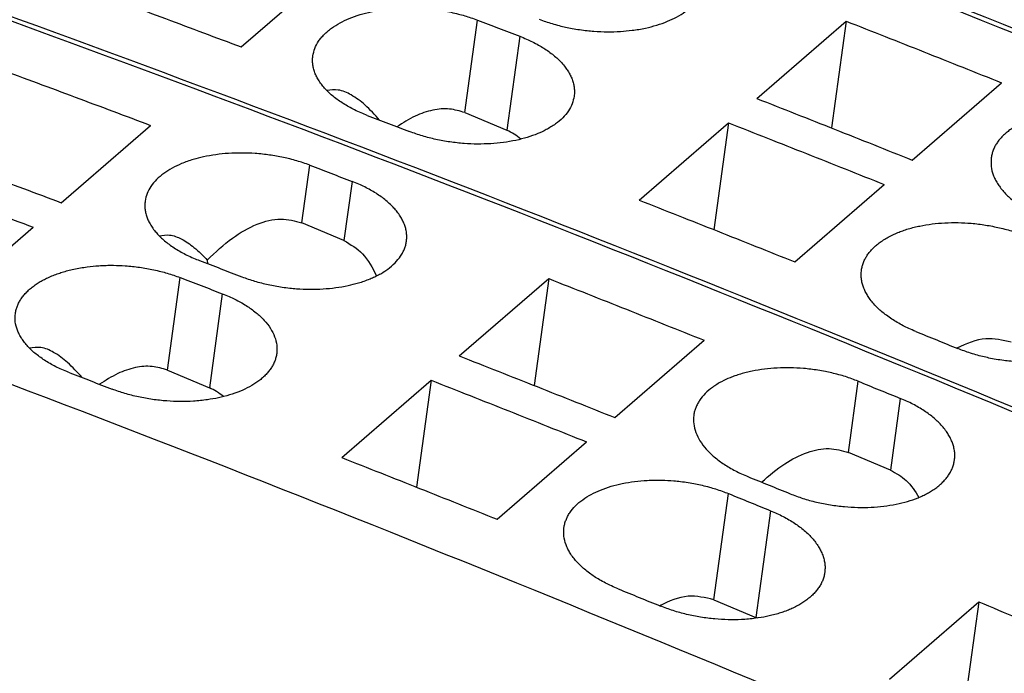
# Model space of a CAD drawing. Units: millimetres. Extents: x -415 to -118, y -267 to -57.
# Drawn here: x -175 to -165, y -197 to -190 of the extents above; entities that cross this region are included whole.
import ezdxf

# ---------------------------------------------------------------- set-up
doc = ezdxf.new("R2010")
doc.units = ezdxf.units.MM
doc.layers.add('1', color=7, linetype='Continuous')

# ---------------------------------------------------------------- blocks, each defined once
blk = doc.blocks.new('L_L_ST_GY_7042-select_3__4', base_point=(-403.079, -407.109))
at = {"color": 7, "linetype": 'Continuous'}
for points in [[(-353.694, -365.193), (-345.767, -367.98), (-329.821, -373.586), (-314.258, -380.182), (-306.432, -383.499)], [(-359.694, -370.389), (-351.767, -373.176), (-335.821, -378.782), (-320.258, -385.378), (-312.432, -388.695)]]:
    blk.add_open_spline(points, degree=3, knots=[0, 0, 0, 0, 25.201415, 50.694676, 50.694676, 50.694676, 50.694676], dxfattribs=at)
blk = doc.blocks.new('L_L_ST_GY_7042-select_2__5', base_point=(-409.154, -412.37))
at = {"color": 7, "linetype": 'Continuous'}
for p, q in [((-346.379, -381.506), (-344.554, -379.926)), ((-335.85, -382.558), (-334.025, -380.977)), ((-334.025, -380.977), (-334.324, -383.161)), ((-332.675, -383.817), (-330.85, -382.237)), ((-341.813, -382.848), (-340.954, -383.209)), ((-338.25, -384.636), (-336.425, -383.056)), ((-336.425, -383.056), (-336.724, -385.239)), ((-335.075, -385.896), (-333.25, -384.315))]:
    blk.add_line(p, q, dxfattribs=at)
at = {"color": 2, "linetype": 'Continuous'}
for p, q in [((-341.813, -382.848), (-341.554, -380.956)), ((-340.691, -381.287), (-340.954, -383.209))]:
    blk.add_line(p, q, dxfattribs=at)
at = {"color": 7, "linetype": 'Continuous'}
for points, knots in [([(-359.769, -370.454), (-351.842, -373.241), (-335.896, -378.847), (-320.333, -385.443), (-312.507, -388.76)], [0, 0, 0, 0, 25.201415, 50.694676, 50.694676, 50.694676, 50.694676]), ([(-365.769, -375.65), (-357.842, -378.437), (-341.896, -384.043), (-326.333, -390.639), (-318.507, -393.956)], [0, 0, 0, 0, 25.201415, 50.694676, 50.694676, 50.694676, 50.694676]), ([(-340.291, -380.941), (-340.248, -380.956), (-340.162, -380.988), (-340.027, -381.031), (-339.89, -381.069), (-339.753, -381.101), (-339.614, -381.129), (-339.467, -381.153), (-339.318, -381.171), (-339.13, -381.188), (-338.902, -381.198), (-338.643, -381.191), (-338.382, -381.167), (-338.058, -381.113), (-337.685, -381.003), (-337.393, -380.849), (-337.234, -380.724), (-337.162, -380.658), (-337.1, -380.59), (-337.048, -380.52), (-337.004, -380.448), (-336.969, -380.371), (-336.942, -380.292), (-336.933, -380.24), (-336.929, -380.215)], [0, 0, 0, 0, 0.136761, 0.276121, 0.425951, 0.56137, 0.698166, 0.852491, 1.008081, 1.146922, 1.420583, 1.690198, 1.925167, 2.205893, 2.675254, 3.085996, 3.185706, 3.281227, 3.378476, 3.461842, 3.542487, 3.63026, 3.715491, 3.790568, 3.790568, 3.790568, 3.790568]), ([(-349.468, -380.352), (-348.953, -380.543), (-347.922, -380.926), (-346.894, -381.313), (-346.379, -381.506)], [0, 0, 0, 0, 1.648074, 3.297407, 3.297407, 3.297407, 3.297407]), ([(-344.917, -381.69), (-344.906, -381.638), (-344.883, -381.531), (-344.815, -381.408), (-344.746, -381.316), (-344.683, -381.247), (-344.613, -381.183), (-344.454, -381.058), (-344.161, -380.903), (-343.806, -380.797), (-343.482, -380.739), (-343.222, -380.712), (-342.943, -380.703), (-342.664, -380.713), (-342.379, -380.743), (-342.137, -380.786), (-341.95, -380.83), (-341.816, -380.867), (-341.685, -380.908), (-341.599, -380.939), (-341.554, -380.956)], [0, 0, 0, 0, 0.159724, 0.326857, 0.41524, 0.50725, 0.602785, 0.702521, 1.113965, 1.583846, 1.809438, 2.1001, 2.369839, 2.643618, 2.937455, 3.229063, 3.380632, 3.514229, 3.645757, 3.790261, 3.790261, 3.790261, 3.790261]), ([(-341.554, -380.956), (-341.41, -381.011), (-341.122, -381.121), (-340.835, -381.232), (-340.691, -381.287)], [0, 0, 0, 0, 0.4619569, 0.9240113, 0.9240113, 0.9240113, 0.9240113]), ([(-334.025, -380.977), (-333.495, -381.186), (-332.436, -381.604), (-331.379, -382.026), (-330.85, -382.237)], [0, 0, 0, 0, 1.707286, 3.415879, 3.415879, 3.415879, 3.415879]), ([(-340.691, -381.287), (-340.644, -381.306), (-340.557, -381.341), (-340.429, -381.401), (-340.312, -381.463), (-340.165, -381.55), (-340.002, -381.666), (-339.858, -381.801), (-339.764, -381.912), (-339.705, -381.996), (-339.658, -382.079), (-339.619, -382.166), (-339.592, -382.253), (-339.577, -382.338), (-339.571, -382.423), (-339.576, -382.48), (-339.579, -382.51)], [0, 0, 0, 0, 0.151467, 0.282094, 0.425296, 0.547939, 0.795772, 1.023508, 1.136894, 1.232659, 1.32984, 1.423085, 1.518942, 1.601271, 1.682108, 1.772702, 1.772702, 1.772702, 1.772702]), ([(-343.804, -382.905), (-343.846, -382.888), (-343.933, -382.853), (-344.059, -382.795), (-344.181, -382.731), (-344.328, -382.644), (-344.493, -382.528), (-344.635, -382.397), (-344.729, -382.287), (-344.788, -382.204), (-344.838, -382.118), (-344.877, -382.031), (-344.904, -381.945), (-344.919, -381.861), (-344.925, -381.777), (-344.92, -381.72), (-344.917, -381.69)], [0, 0, 0, 0, 0.134324, 0.28194, 0.416941, 0.54747, 0.794704, 1.021793, 1.121999, 1.229992, 1.326629, 1.419305, 1.514472, 1.596308, 1.676661, 1.766641, 1.766641, 1.766641, 1.766641]), ([(-343.554, -383), (-343.65, -382.893), (-343.824, -382.699), (-344.107, -382.489), (-344.379, -382.364), (-344.551, -382.387), (-344.63, -382.398)], [0, 0, 0, 0, 0.429038, 0.779762, 1.059249, 1.291939, 1.291939, 1.291939, 1.291939]), ([(-339.579, -382.51), (-339.59, -382.563), (-339.613, -382.67), (-339.696, -382.82), (-339.812, -382.96), (-339.965, -383.088), (-340.139, -383.194), (-340.332, -383.285), (-340.54, -383.358), (-340.859, -383.44), (-341.29, -383.495), (-341.742, -383.491), (-342.116, -383.45), (-342.402, -383.399), (-342.678, -383.329), (-342.854, -383.266), (-342.941, -383.235)], [0, 0, 0, 0, 0.160465, 0.328193, 0.508074, 0.703679, 0.924169, 1.115943, 1.343738, 1.584957, 2.100619, 2.64327, 2.937098, 3.22873, 3.513798, 3.789999, 3.789999, 3.789999, 3.789999]), ([(-335.85, -382.558), (-335.32, -382.767), (-334.261, -383.184), (-333.204, -383.606), (-332.675, -383.817)], [0, 0, 0, 0, 1.707286, 3.415879, 3.415879, 3.415879, 3.415879]), ([(-341.813, -382.848), (-341.916, -382.817), (-342.128, -382.751), (-342.481, -382.787), (-342.847, -382.912), (-343.076, -383.059), (-343.198, -383.137)], [0, 0, 0, 0, 0.319644, 0.660273, 1.041234, 1.473448, 1.473448, 1.473448, 1.473448]), ([(-327.704, -383.075), (-327.79, -383.043), (-327.966, -382.976), (-328.194, -382.915), (-328.382, -382.875), (-328.529, -382.849), (-328.675, -382.829), (-328.863, -382.809), (-329.09, -382.797), (-329.349, -382.802), (-329.61, -382.823), (-329.822, -382.857), (-329.991, -382.896), (-330.104, -382.927), (-330.212, -382.962), (-330.342, -383.011), (-330.502, -383.085), (-330.648, -383.175), (-330.757, -383.26), (-330.828, -383.325), (-330.89, -383.393), (-330.942, -383.463), (-330.987, -383.537), (-331.021, -383.612), (-331.048, -383.691), (-331.057, -383.744), (-331.062, -383.772)], [0, 0, 0, 0, 0.277164, 0.562851, 0.708066, 0.85418, 1.009679, 1.148508, 1.422019, 1.691255, 1.925491, 2.205956, 2.334576, 2.447183, 2.556329, 2.674029, 2.865266, 3.085611, 3.185196, 3.280719, 3.372878, 3.461586, 3.54254, 3.630709, 3.707365, 3.792202, 3.792202, 3.792202, 3.792202]), ([(-343.804, -382.905), (-343.66, -382.96), (-343.372, -383.07), (-343.085, -383.18), (-342.941, -383.235)], [0, 0, 0, 0, 0.4619569, 0.9240113, 0.9240113, 0.9240113, 0.9240113]), ([(-336.425, -383.056), (-335.895, -383.265), (-334.836, -383.682), (-333.779, -384.104), (-333.25, -384.315)], [0, 0, 0, 0, 1.707286, 3.415879, 3.415879, 3.415879, 3.415879]), ([(-340.669, -383.39), (-340.713, -383.354), (-340.801, -383.282), (-340.904, -383.233), (-340.954, -383.209)], [0, 0, 0, 0, 0.1718587, 0.3389891, 0.3389891, 0.3389891, 0.3389891]), ([(-331.062, -383.772), (-331.065, -383.83), (-331.072, -383.948), (-331.033, -384.094), (-330.984, -384.208), (-330.937, -384.293), (-330.879, -384.378), (-330.785, -384.492), (-330.642, -384.63), (-330.44, -384.778), (-330.209, -384.913), (-330.041, -384.986), (-329.954, -385.024)], [0, 0, 0, 0, 0.172867, 0.352929, 0.44735, 0.545727, 0.642678, 0.757309, 0.987476, 1.23737, 1.504928, 1.788568, 1.788568, 1.788568, 1.788568]), ([(-338.25, -384.636), (-337.72, -384.845), (-336.661, -385.263), (-335.604, -385.685), (-335.075, -385.896)], [0, 0, 0, 0, 1.707286, 3.415879, 3.415879, 3.415879, 3.415879]), ([(-333.712, -386.067), (-333.707, -386.04), (-333.698, -385.987), (-333.672, -385.908), (-333.637, -385.832), (-333.591, -385.757), (-333.539, -385.687), (-333.477, -385.619), (-333.407, -385.555), (-333.298, -385.47), (-333.152, -385.38), (-332.996, -385.308), (-332.865, -385.258), (-332.754, -385.222), (-332.637, -385.19), (-332.391, -385.134), (-332.002, -385.087), (-331.55, -385.096), (-331.177, -385.141), (-330.892, -385.198), (-330.616, -385.271), (-330.44, -385.338), (-330.354, -385.37)], [0, 0, 0, 0, 0.080294, 0.161494, 0.249662, 0.330617, 0.424456, 0.511483, 0.607006, 0.70659, 0.926935, 1.118173, 1.223816, 1.345019, 1.470503, 1.586246, 2.100798, 2.643008, 2.936719, 3.22857, 3.514258, 3.791421, 3.791421, 3.791421, 3.791421]), ([(-332.604, -387.319), (-332.651, -387.299), (-332.738, -387.262), (-332.863, -387.201), (-332.98, -387.137), (-333.094, -387.066), (-333.198, -386.993), (-333.293, -386.919), (-333.378, -386.842), (-333.458, -386.759), (-333.529, -386.673), (-333.587, -386.588), (-333.634, -386.503), (-333.671, -386.418), (-333.698, -386.33), (-333.714, -386.244), (-333.72, -386.155), (-333.715, -386.097), (-333.712, -386.067)], [0, 0, 0, 0, 0.152296, 0.28364, 0.419676, 0.551364, 0.686054, 0.800752, 0.911728, 1.031683, 1.146314, 1.243265, 1.341641, 1.436062, 1.522118, 1.616426, 1.698215, 1.789651, 1.789651, 1.789651, 1.789651]), ([(-328.387, -386.981), (-328.392, -387.009), (-328.401, -387.062), (-328.427, -387.139), (-328.461, -387.214), (-328.52, -387.314), (-328.621, -387.435), (-328.743, -387.538), (-328.852, -387.611), (-328.94, -387.661), (-329.032, -387.708), (-329.166, -387.766), (-329.348, -387.829), (-329.581, -387.886), (-329.83, -387.926), (-330.1, -387.949), (-330.368, -387.951), (-330.595, -387.937), (-330.773, -387.918), (-330.922, -387.897), (-331.068, -387.87), (-331.207, -387.84), (-331.344, -387.805), (-331.48, -387.764), (-331.615, -387.719), (-331.701, -387.685), (-331.744, -387.668)], [0, 0, 0, 0, 0.085346, 0.162309, 0.241139, 0.33197, 0.512337, 0.707794, 0.810187, 0.905855, 1.010588, 1.119093, 1.346034, 1.58635, 1.838692, 2.1005, 2.398753, 2.642995, 2.781739, 2.937311, 3.091728, 3.228698, 3.364386, 3.514627, 3.654491, 3.791862, 3.791862, 3.791862, 3.791862]), ([(-332.604, -387.319), (-332.461, -387.377), (-332.174, -387.493), (-331.887, -387.61), (-331.744, -387.668)], [0, 0, 0, 0, 0.4642021, 0.9284993, 0.9284993, 0.9284993, 0.9284993]), ([(-330.651, -387.54), (-330.827, -387.498), (-331.209, -387.408), (-331.569, -387.572), (-331.762, -387.661)], [0, 0, 0, 0, 0.52853, 1.146841, 1.146841, 1.146841, 1.146841])]:
    blk.add_open_spline(points, degree=3, knots=knots, dxfattribs=at)
blk = doc.blocks.new('L_L_ST_GY_7042-select__7', base_point=(-415.229, -421.299))
at = {"color": 7, "linetype": 'Continuous'}
for p, q in [((-350.054, -384.689), (-348.229, -383.108)), ((-352.454, -386.767), (-350.629, -385.187)), ((-344.281, -385.46), (-345.14, -385.099)), ((-347.072, -385.861), (-347.067, -385.933)), ((-341.925, -387.819), (-340.1, -386.239)), ((-340.1, -386.239), (-340.399, -388.422)), ((-338.75, -389.078), (-336.925, -387.498)), ((-347.888, -388.109), (-347.029, -388.47)), ((-344.325, -389.897), (-342.5, -388.317)), ((-342.5, -388.317), (-342.799, -390.5)), ((-341.15, -391.157), (-339.325, -389.576)), ((-333.119, -390.152), (-333.978, -389.791)), ((-336.726, -392.801), (-335.867, -393.162)), ((-333.14, -394.425), (-331.315, -392.844)), ((-331.315, -392.844), (-331.619, -395.061))]:
    blk.add_line(p, q, dxfattribs=at)
at = {"color": 2, "linetype": 'Continuous'}
for p, q in [((-345.14, -385.099), (-344.979, -383.922)), ((-344.116, -384.253), (-344.281, -385.46)), ((-347.888, -388.109), (-347.629, -386.217)), ((-346.766, -386.548), (-347.029, -388.47)), ((-333.978, -389.791), (-333.779, -388.336)), ((-332.919, -388.686), (-333.119, -390.152)), ((-336.726, -392.801), (-336.429, -390.631)), ((-335.569, -390.981), (-335.867, -393.162))]:
    blk.add_line(p, q, dxfattribs=at)
at = {"color": 7, "linetype": 'Continuous'}
for points, knots in [([(-365.844, -375.715), (-357.917, -378.502), (-341.971, -384.108), (-326.408, -390.704), (-318.582, -394.021)], [0, 0, 0, 0, 25.201415, 50.694676, 50.694676, 50.694676, 50.694676]), ([(-371.844, -380.911), (-363.917, -383.698), (-347.971, -389.304), (-332.408, -395.9), (-324.582, -399.217)], [0, 0, 0, 0, 25.201415, 50.694676, 50.694676, 50.694676, 50.694676]), ([(-351.318, -381.954), (-350.803, -382.145), (-349.772, -382.528), (-348.744, -382.915), (-348.229, -383.108)], [0, 0, 0, 0, 1.648074, 3.297407, 3.297407, 3.297407, 3.297407]), ([(-353.143, -383.535), (-352.628, -383.726), (-351.597, -384.109), (-350.569, -384.495), (-350.054, -384.689)], [0, 0, 0, 0, 1.648074, 3.297407, 3.297407, 3.297407, 3.297407]), ([(-344.979, -383.922), (-345.024, -383.905), (-345.11, -383.874), (-345.246, -383.831), (-345.38, -383.795), (-345.52, -383.762), (-345.659, -383.735), (-345.801, -383.713), (-345.947, -383.695), (-346.225, -383.67), (-346.631, -383.668), (-347.054, -383.725), (-347.373, -383.806), (-347.588, -383.881), (-347.789, -383.977), (-347.962, -384.085), (-348.109, -384.208), (-348.225, -384.347), (-348.308, -384.497), (-348.331, -384.604), (-348.342, -384.656)], [0, 0, 0, 0, 0.144504, 0.276032, 0.425747, 0.561198, 0.706239, 0.852277, 0.991054, 1.146735, 1.689762, 2.205846, 2.42206, 2.675557, 2.889671, 3.088334, 3.28389, 3.463643, 3.630776, 3.7905, 3.7905, 3.7905, 3.7905]), ([(-353.718, -384.033), (-353.203, -384.224), (-352.172, -384.607), (-351.144, -384.993), (-350.629, -385.187)], [0, 0, 0, 0, 1.648074, 3.297407, 3.297407, 3.297407, 3.297407]), ([(-344.979, -383.922), (-344.835, -383.977), (-344.547, -384.087), (-344.26, -384.198), (-344.116, -384.253)], [0, 0, 0, 0, 0.4619569, 0.9240113, 0.9240113, 0.9240113, 0.9240113]), ([(-343.004, -385.476), (-343.002, -385.45), (-342.996, -385.393), (-343.001, -385.304), (-343.018, -385.216), (-343.046, -385.127), (-343.084, -385.043), (-343.133, -384.957), (-343.191, -384.875), (-343.259, -384.795), (-343.336, -384.717), (-343.424, -384.64), (-343.522, -384.565), (-343.627, -384.494), (-343.739, -384.427), (-343.856, -384.366), (-343.982, -384.307), (-344.069, -384.272), (-344.116, -384.253)], [0, 0, 0, 0, 0.080093, 0.171431, 0.264688, 0.349616, 0.448675, 0.540041, 0.648644, 0.749191, 0.853961, 0.977779, 1.098946, 1.225023, 1.355708, 1.490868, 1.621495, 1.772962, 1.772962, 1.772962, 1.772962]), ([(-348.342, -384.656), (-348.345, -384.685), (-348.35, -384.741), (-348.345, -384.827), (-348.328, -384.913), (-348.302, -384.997), (-348.264, -385.083), (-348.215, -385.169), (-348.154, -385.253), (-348.085, -385.334), (-348.008, -385.412), (-347.922, -385.486), (-347.825, -385.56), (-347.721, -385.63), (-347.606, -385.697), (-347.484, -385.761), (-347.358, -385.82), (-347.271, -385.854), (-347.229, -385.871)], [0, 0, 0, 0, 0.084812, 0.170335, 0.257537, 0.347338, 0.434289, 0.536651, 0.644644, 0.74485, 0.856225, 0.972701, 1.086096, 1.219432, 1.349962, 1.484962, 1.632578, 1.766903, 1.766903, 1.766903, 1.766903]), ([(-347.072, -385.861), (-346.907, -385.703), (-346.601, -385.41), (-346.09, -385.119), (-345.587, -384.98), (-345.283, -385.061), (-345.14, -385.099)], [0, 0, 0, 0, 0.682954, 1.264451, 1.755476, 2.193384, 2.193384, 2.193384, 2.193384]), ([(-348.055, -385.364), (-347.983, -385.353), (-347.827, -385.33), (-347.579, -385.43), (-347.32, -385.606), (-347.16, -385.77), (-347.072, -385.861)], [0, 0, 0, 0, 0.21387, 0.465316, 0.775506, 1.151989, 1.151989, 1.151989, 1.151989]), ([(-346.366, -386.202), (-346.323, -386.217), (-346.237, -386.249), (-346.104, -386.291), (-345.968, -386.329), (-345.828, -386.362), (-345.686, -386.39), (-345.539, -386.414), (-345.393, -386.433), (-345.115, -386.458), (-344.715, -386.461), (-344.292, -386.407), (-343.973, -386.327), (-343.793, -386.264), (-343.65, -386.201), (-343.555, -386.153), (-343.466, -386.1), (-343.358, -386.027), (-343.238, -385.926), (-343.137, -385.806), (-343.078, -385.706), (-343.043, -385.631), (-343.018, -385.555), (-343.009, -385.502), (-343.004, -385.476)], [0, 0, 0, 0, 0.136761, 0.276121, 0.417834, 0.56137, 0.706439, 0.852492, 1.008082, 1.146922, 1.689573, 2.205234, 2.421425, 2.674241, 2.777456, 2.888189, 2.994639, 3.086699, 3.282303, 3.462185, 3.552459, 3.630604, 3.711285, 3.790912, 3.790912, 3.790912, 3.790912]), ([(-344.281, -385.46), (-344.146, -385.541), (-343.853, -385.715), (-343.699, -386.02), (-343.617, -386.184)], [0, 0, 0, 0, 0.464444, 1.000586, 1.000586, 1.000586, 1.000586]), ([(-347.229, -385.871), (-347.085, -385.926), (-346.797, -386.036), (-346.51, -386.146), (-346.366, -386.202)], [0, 0, 0, 0, 0.4619569, 0.9240113, 0.9240113, 0.9240113, 0.9240113]), ([(-350.992, -386.951), (-350.987, -386.924), (-350.978, -386.871), (-350.952, -386.795), (-350.918, -386.721), (-350.874, -386.647), (-350.821, -386.577), (-350.757, -386.507), (-350.686, -386.442), (-350.608, -386.381), (-350.527, -386.327), (-350.441, -386.276), (-350.349, -386.229), (-350.248, -386.184), (-350.141, -386.143), (-350.032, -386.106), (-349.919, -386.074), (-349.749, -386.034), (-349.539, -385.998), (-349.268, -385.971), (-349.009, -385.964), (-348.73, -385.976), (-348.454, -386.004), (-348.212, -386.047), (-348.025, -386.091), (-347.888, -386.129), (-347.758, -386.169), (-347.672, -386.201), (-347.629, -386.217)], [0, 0, 0, 0, 0.083693, 0.159497, 0.242162, 0.327391, 0.415774, 0.507784, 0.60885, 0.703055, 0.805753, 0.901759, 1.001242, 1.11601, 1.234148, 1.343714, 1.463206, 1.585846, 1.867223, 2.102098, 2.401243, 2.645612, 2.939449, 3.231056, 3.382626, 3.516222, 3.65555, 3.792255, 3.792255, 3.792255, 3.792255]), ([(-347.629, -386.217), (-347.485, -386.272), (-347.197, -386.382), (-346.91, -386.493), (-346.766, -386.548)], [0, 0, 0, 0, 0.4619569, 0.9240113, 0.9240113, 0.9240113, 0.9240113]), ([(-340.1, -386.239), (-339.57, -386.447), (-338.511, -386.865), (-337.454, -387.287), (-336.925, -387.498)], [0, 0, 0, 0, 1.707286, 3.415879, 3.415879, 3.415879, 3.415879]), ([(-346.766, -386.548), (-346.719, -386.567), (-346.632, -386.602), (-346.508, -386.66), (-346.391, -386.721), (-346.281, -386.786), (-346.174, -386.858), (-346.079, -386.93), (-345.99, -387.009), (-345.887, -387.112), (-345.78, -387.249), (-345.692, -387.421), (-345.644, -387.597), (-345.651, -387.714), (-345.654, -387.771)], [0, 0, 0, 0, 0.151467, 0.282094, 0.409176, 0.547938, 0.666484, 0.795182, 0.905007, 1.023769, 1.23216, 1.422897, 1.600748, 1.771843, 1.771843, 1.771843, 1.771843]), ([(-349.879, -388.166), (-349.966, -388.13), (-350.135, -388.061), (-350.331, -387.951), (-350.473, -387.856), (-350.568, -387.784), (-350.656, -387.708), (-350.735, -387.629), (-350.805, -387.546), (-350.864, -387.463), (-350.913, -387.379), (-350.963, -387.268), (-351.002, -387.124), (-350.995, -387.008), (-350.992, -386.951)], [0, 0, 0, 0, 0.281942, 0.547307, 0.67313, 0.794037, 0.903615, 1.021888, 1.128402, 1.230088, 1.326725, 1.419402, 1.596102, 1.766061, 1.766061, 1.766061, 1.766061]), ([(-349.629, -388.261), (-349.725, -388.154), (-349.899, -387.96), (-350.182, -387.75), (-350.454, -387.625), (-350.626, -387.648), (-350.705, -387.659)], [0, 0, 0, 0, 0.429038, 0.779762, 1.059249, 1.291939, 1.291939, 1.291939, 1.291939]), ([(-345.654, -387.771), (-345.659, -387.799), (-345.668, -387.852), (-345.695, -387.93), (-345.729, -388.004), (-345.774, -388.078), (-345.826, -388.147), (-345.889, -388.217), (-345.96, -388.282), (-346.119, -388.406), (-346.41, -388.559), (-346.765, -388.663), (-347.089, -388.72), (-347.349, -388.746), (-347.627, -388.754), (-347.906, -388.742), (-348.191, -388.711), (-348.431, -388.668), (-348.618, -388.624), (-348.754, -388.586), (-348.887, -388.544), (-348.973, -388.512), (-349.016, -388.497)], [0, 0, 0, 0, 0.084198, 0.160307, 0.24808, 0.328726, 0.417233, 0.509341, 0.610408, 0.70457, 1.115313, 1.584673, 1.810021, 2.100372, 2.369987, 2.643647, 2.937476, 3.229108, 3.372645, 3.514357, 3.653718, 3.790478, 3.790478, 3.790478, 3.790478]), ([(-341.925, -387.819), (-341.395, -388.028), (-340.336, -388.445), (-339.279, -388.867), (-338.75, -389.078)], [0, 0, 0, 0, 1.707286, 3.415879, 3.415879, 3.415879, 3.415879]), ([(-347.888, -388.109), (-347.991, -388.078), (-348.203, -388.012), (-348.556, -388.048), (-348.922, -388.173), (-349.151, -388.32), (-349.273, -388.398)], [0, 0, 0, 0, 0.319644, 0.660273, 1.041234, 1.473448, 1.473448, 1.473448, 1.473448]), ([(-333.779, -388.336), (-333.865, -388.304), (-334.041, -388.237), (-334.267, -388.177), (-334.455, -388.136), (-334.599, -388.111), (-334.747, -388.09), (-335.024, -388.061), (-335.427, -388.053), (-335.819, -388.101), (-336.064, -388.157), (-336.181, -388.189), (-336.29, -388.224), (-336.421, -388.274), (-336.577, -388.346), (-336.751, -388.452), (-336.903, -388.581), (-337.002, -388.698), (-337.062, -388.798), (-337.096, -388.873), (-337.123, -388.952), (-337.132, -389.005), (-337.137, -389.033)], [0, 0, 0, 0, 0.277164, 0.562851, 0.699806, 0.85418, 1.001331, 1.148508, 1.690719, 2.205271, 2.327458, 2.446498, 2.567701, 2.673344, 2.864582, 3.084926, 3.280317, 3.460536, 3.541491, 3.62966, 3.706315, 3.791152, 3.791152, 3.791152, 3.791152]), ([(-349.879, -388.166), (-349.735, -388.221), (-349.447, -388.331), (-349.16, -388.441), (-349.016, -388.497)], [0, 0, 0, 0, 0.4619569, 0.9240113, 0.9240113, 0.9240113, 0.9240113]), ([(-346.744, -388.651), (-346.788, -388.615), (-346.876, -388.543), (-346.979, -388.494), (-347.029, -388.47)], [0, 0, 0, 0, 0.1718589, 0.3389893, 0.3389893, 0.3389893, 0.3389893]), ([(-342.5, -388.317), (-341.97, -388.526), (-340.911, -388.943), (-339.854, -389.365), (-339.325, -389.576)], [0, 0, 0, 0, 1.707286, 3.415879, 3.415879, 3.415879, 3.415879]), ([(-333.779, -388.336), (-333.636, -388.395), (-333.349, -388.511), (-333.062, -388.628), (-332.919, -388.686)], [0, 0, 0, 0, 0.4642021, 0.9284993, 0.9284993, 0.9284993, 0.9284993]), ([(-331.812, -389.947), (-331.809, -389.916), (-331.803, -389.858), (-331.809, -389.769), (-331.825, -389.682), (-331.852, -389.594), (-331.889, -389.507), (-331.936, -389.422), (-331.995, -389.336), (-332.088, -389.221), (-332.231, -389.083), (-332.432, -388.934), (-332.663, -388.798), (-332.832, -388.724), (-332.919, -388.686)], [0, 0, 0, 0, 0.092052, 0.174326, 0.269332, 0.355876, 0.450869, 0.549792, 0.64718, 0.762337, 0.993165, 1.243672, 1.511467, 1.795368, 1.795368, 1.795368, 1.795368]), ([(-337.137, -389.033), (-337.14, -389.091), (-337.147, -389.209), (-337.1, -389.387), (-337.012, -389.562), (-336.906, -389.702), (-336.803, -389.808), (-336.714, -389.888), (-336.619, -389.962), (-336.515, -390.035), (-336.405, -390.103), (-336.286, -390.168), (-336.16, -390.23), (-336.073, -390.266), (-336.029, -390.285)], [0, 0, 0, 0, 0.172867, 0.352929, 0.546086, 0.756869, 0.876824, 0.9878, 1.11762, 1.237188, 1.368875, 1.504911, 1.644898, 1.788552, 1.788552, 1.788552, 1.788552]), ([(-335.752, -390.397), (-335.599, -390.265), (-335.314, -390.019), (-334.845, -389.781), (-334.386, -389.677), (-334.109, -389.754), (-333.978, -389.791)], [0, 0, 0, 0, 0.60536, 1.124691, 1.570076, 1.973518, 1.973518, 1.973518, 1.973518]), ([(-344.325, -389.897), (-343.795, -390.106), (-342.736, -390.524), (-341.679, -390.946), (-341.15, -391.157)], [0, 0, 0, 0, 1.707286, 3.415879, 3.415879, 3.415879, 3.415879]), ([(-335.169, -390.635), (-335.082, -390.667), (-334.907, -390.734), (-334.631, -390.809), (-334.346, -390.866), (-333.973, -390.912), (-333.522, -390.923), (-333.091, -390.873), (-332.773, -390.795), (-332.591, -390.733), (-332.457, -390.674), (-332.365, -390.627), (-332.277, -390.577), (-332.193, -390.521), (-332.115, -390.459), (-332.044, -390.393), (-331.983, -390.326), (-331.929, -390.253), (-331.886, -390.18), (-331.851, -390.102), (-331.825, -390.025), (-331.816, -389.972), (-331.812, -389.947)], [0, 0, 0, 0, 0.277309, 0.563061, 0.854951, 1.14867, 1.690505, 2.204628, 2.444944, 2.671885, 2.78039, 2.885123, 2.980791, 3.083184, 3.188268, 3.27827, 3.375688, 3.459375, 3.550207, 3.629037, 3.715233, 3.791346, 3.791346, 3.791346, 3.791346]), ([(-336.029, -390.285), (-335.886, -390.343), (-335.599, -390.46), (-335.312, -390.576), (-335.169, -390.635)], [0, 0, 0, 0, 0.4642021, 0.9284993, 0.9284993, 0.9284993, 0.9284993]), ([(-333.119, -390.152), (-333.005, -390.216), (-332.764, -390.351), (-332.616, -390.585), (-332.538, -390.709)], [0, 0, 0, 0, 0.3860119, 0.8165599, 0.8165599, 0.8165599, 0.8165599]), ([(-339.787, -391.328), (-339.783, -391.303), (-339.774, -391.25), (-339.748, -391.173), (-339.713, -391.096), (-339.654, -390.996), (-339.553, -390.876), (-339.352, -390.706), (-339.031, -390.539), (-338.667, -390.434), (-338.344, -390.381), (-338.074, -390.357), (-337.805, -390.354), (-337.578, -390.366), (-337.4, -390.385), (-337.251, -390.405), (-337.105, -390.431), (-336.96, -390.463), (-336.824, -390.497), (-336.688, -390.538), (-336.558, -390.581), (-336.472, -390.615), (-336.429, -390.631)], [0, 0, 0, 0, 0.075725, 0.161493, 0.240043, 0.330617, 0.510837, 0.706227, 1.11648, 1.584552, 1.837187, 2.099259, 2.397869, 2.642002, 2.780831, 2.93633, 3.090704, 3.227659, 3.379526, 3.513488, 3.653309, 3.790616, 3.790616, 3.790616, 3.790616]), ([(-336.429, -390.631), (-336.286, -390.69), (-335.999, -390.806), (-335.712, -390.923), (-335.569, -390.981)], [0, 0, 0, 0, 0.4642021, 0.9284993, 0.9284993, 0.9284993, 0.9284993]), ([(-335.569, -390.981), (-335.525, -391), (-335.437, -391.036), (-335.312, -391.098), (-335.193, -391.164), (-335.081, -391.234), (-334.976, -391.307), (-334.879, -391.385), (-334.791, -391.465), (-334.715, -391.545), (-334.647, -391.628), (-334.59, -391.712), (-334.54, -391.801), (-334.502, -391.89), (-334.474, -391.98), (-334.458, -392.071), (-334.453, -392.157), (-334.459, -392.215), (-334.462, -392.242)], [0, 0, 0, 0, 0.143743, 0.283811, 0.420014, 0.551865, 0.679222, 0.801781, 0.927193, 1.033462, 1.135571, 1.246005, 1.339008, 1.43992, 1.537598, 1.621471, 1.714422, 1.795798, 1.795798, 1.795798, 1.795798]), ([(-338.679, -392.58), (-338.726, -392.56), (-338.813, -392.524), (-338.941, -392.461), (-339.058, -392.396), (-339.167, -392.328), (-339.269, -392.257), (-339.364, -392.183), (-339.453, -392.103), (-339.53, -392.023), (-339.601, -391.937), (-339.659, -391.854), (-339.708, -391.766), (-339.758, -391.652), (-339.797, -391.504), (-339.79, -391.386), (-339.787, -391.328)], [0, 0, 0, 0, 0.152296, 0.28364, 0.427838, 0.551363, 0.670932, 0.800751, 0.911727, 1.031682, 1.133445, 1.243263, 1.335834, 1.436059, 1.616121, 1.788988, 1.788988, 1.788988, 1.788988]), ([(-334.462, -392.242), (-334.466, -392.267), (-334.475, -392.32), (-334.501, -392.399), (-334.536, -392.476), (-334.581, -392.55), (-334.634, -392.622), (-334.696, -392.69), (-334.767, -392.755), (-334.845, -392.816), (-334.927, -392.872), (-335.016, -392.923), (-335.108, -392.97), (-335.209, -393.014), (-335.312, -393.052), (-335.424, -393.088), (-335.537, -393.118), (-335.688, -393.152), (-335.895, -393.186), (-336.156, -393.209), (-336.433, -393.212), (-336.712, -393.196), (-336.996, -393.161), (-337.281, -393.104), (-337.557, -393.029), (-337.732, -392.962), (-337.819, -392.93)], [0, 0, 0, 0, 0.076113, 0.162309, 0.245974, 0.331971, 0.420812, 0.513077, 0.608595, 0.708163, 0.810556, 0.906224, 1.01661, 1.119462, 1.23692, 1.345964, 1.471188, 1.586843, 1.811432, 2.10099, 2.370098, 2.643489, 2.937208, 3.229098, 3.51485, 3.792159, 3.792159, 3.792159, 3.792159]), ([(-338.679, -392.58), (-338.536, -392.638), (-338.249, -392.754), (-337.962, -392.871), (-337.819, -392.93)], [0, 0, 0, 0, 0.4642021, 0.9284993, 0.9284993, 0.9284993, 0.9284993]), ([(-336.726, -392.801), (-336.902, -392.76), (-337.284, -392.669), (-337.644, -392.833), (-337.837, -392.922)], [0, 0, 0, 0, 0.52853, 1.146841, 1.146841, 1.146841, 1.146841]), ([(-331.315, -392.844), (-330.783, -393.066), (-329.718, -393.511), (-328.655, -393.959), (-328.123, -394.184)], [0, 0, 0, 0, 1.730361, 3.462021, 3.462021, 3.462021, 3.462021]), ([(-335.837, -393.175), (-335.842, -393.173), (-335.852, -393.168), (-335.862, -393.164), (-335.867, -393.162)], [0, 0, 0, 0, 0.01626133, 0.03250829, 0.03250829, 0.03250829, 0.03250829])]:
    blk.add_open_spline(points, degree=3, knots=knots, dxfattribs=at)
blk = doc.blocks.new('IB_IL_120_PWR_IN_PAC-select__8', base_point=(-419.137, -448.993))
for name, p in [('L_L_ST_GY_7042-select_3__4', (-403.079, -407.109)), ('L_L_ST_GY_7042-select_2__5', (-409.154, -412.37)), ('L_L_ST_GY_7042-select__7', (-415.229, -421.299))]:
    blk.add_blockref(name, p)
blk = doc.blocks.new('Allg1', base_point=(-358, -396))
blk.add_blockref('IB_IL_120_PWR_IN_PAC-select__8', (-419.137, -448.993))
blk = doc.blocks.new('1')
at = {"xscale": 0.5, "yscale": 0.5, "zscale": 0.5}
blk.add_blockref('Allg1', (-179, -198), dxfattribs=at)

msp = doc.modelspace()

# ---------------------------------------------------------------- block references
at = {"layer": '1'}
msp.add_blockref('1', (0, 0), dxfattribs=at)

doc.saveas('drawing.dxf')
